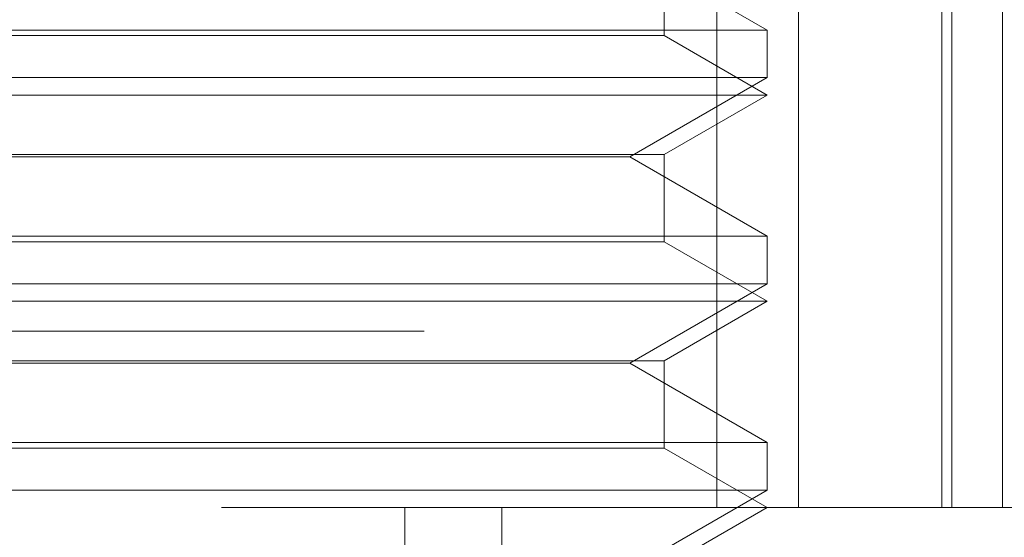
# Model space of a CAD drawing. Units: inches. Extents: x 0 to 23.4, y 0 to 16.5.
# Drawn here: x 7.4 to 7.4, y 13.5 to 13.5 of the extents above; entities that cross this region are included whole.
import ezdxf

# ---------------------------------------------------------------- set-up
doc = ezdxf.new("R2010")
doc.units = ezdxf.units.IN
doc.header["$MEASUREMENT"] = 0
doc.linetypes.add('HIDDEN', pattern=[0.07500000000000001, 0.05, -0.025])

msp = doc.modelspace()

# ---------------------------------------------------------------- linework, layer by layer
at = {"color": 7, "linetype": 'HIDDEN', "lineweight": 0}
for p, q in [((7.3991808317, 13.4593764774), (7.3991808317, 13.4987465561)), ((7.3879559251, 13.4938252963), (7.3879559251, 13.4593764774)), ((7.3918593816, 13.4593764774), (7.3918593816, 13.4938252963)), ((7.3987061441, 13.4938252963), (7.3987061441, 13.4593764774)), ((7.4015928922, 13.4593764774), (7.4015928922, 13.4938252963)), ((7.3903554056, 13.482166537), (7.3838000375, 13.4859512805)), ((7.3854341458, 13.4819028074), (7.3854341458, 13.4859512805)), ((7.3313002875, 13.482166537), (7.3622916427, 13.482166537)), ((7.3854341458, 13.4819028074), (7.3362518018, 13.4819028074)), ((7.3622916427, 13.482166537), (7.3903554056, 13.482166537)), ((7.3903554056, 13.4790615167), (7.3854341458, 13.4819028074)), ((7.3903554056, 13.4798935044), (7.3903554056, 13.482166537)), ((7.3903554056, 13.4798935044), (7.3313002875, 13.4798935044)), ((7.3838000375, 13.4761087608), (7.3903554056, 13.4798935044)), ((7.3903554056, 13.4790615167), (7.3313365929, 13.4790615167)), ((7.3854341458, 13.476220226), (7.3903554056, 13.4790615167)), ((7.3362215473, 13.476220226), (7.3854341458, 13.476220226)), ((7.3854341458, 13.4720602878), (7.3854341458, 13.476220226)), ((7.3619666676, 13.4761087608), (7.3378556556, 13.4761087608)), ((7.3838000375, 13.4761087608), (7.3619666676, 13.4761087608)), ((7.3903554056, 13.4723240173), (7.3838000375, 13.4761087608)), ((7.3313002875, 13.4723240173), (7.3622916427, 13.4723240173)), ((7.3854341458, 13.4720602878), (7.3362518018, 13.4720602878)), ((7.3622916427, 13.4723240173), (7.3903554056, 13.4723240173)), ((7.3903554056, 13.4692189971), (7.3854341458, 13.4720602878)), ((7.3903554056, 13.4700509847), (7.3903554056, 13.4723240173)), ((7.3903554056, 13.4700509847), (7.3313002875, 13.4700509847)), ((7.3838000375, 13.4662662412), (7.3903554056, 13.4700509847)), ((7.3903554056, 13.4692189971), (7.3313365929, 13.4692189971)), ((7.3854341458, 13.4663777064), (7.3903554056, 13.4692189971)), ((7.2739773112, 13.467800375), (7.4656704602, 13.467800375)), ((7.3362215473, 13.4663777064), (7.3854341458, 13.4663777064)), ((7.3854341458, 13.4622177681), (7.3854341458, 13.4663777064)), ((7.3619666676, 13.4662662412), (7.3378556556, 13.4662662412)), ((7.3838000375, 13.4662662412), (7.3619666676, 13.4662662412)), ((7.3903554056, 13.4624814976), (7.3838000375, 13.4662662412)), ((7.3313002875, 13.4624814976), (7.3622916427, 13.4624814976)), ((7.3854341458, 13.4622177681), (7.3362518018, 13.4622177681)), ((7.3622916427, 13.4624814976), (7.3903554056, 13.4624814976)), ((7.3903554056, 13.4593764774), (7.3854341458, 13.4622177681)), ((7.3903554056, 13.460208465), (7.3903554056, 13.4624814976)), ((7.3903554056, 13.460208465), (7.3313002875, 13.460208465)), ((7.3838000375, 13.4564237215), (7.3903554056, 13.460208465)), ((7.464305456, 13.4593764774), (7.272612307, 13.4593764774)), ((7.3730516303, 13.3855575797), (7.3730516303, 13.4593764774)), ((7.3776869849, 13.3855575797), (7.3776869849, 13.4593764774)), ((7.3854341458, 13.4565351867), (7.3903554056, 13.4593764774))]:
    msp.add_line(p, q, dxfattribs=at)

doc.saveas('drawing.dxf')
